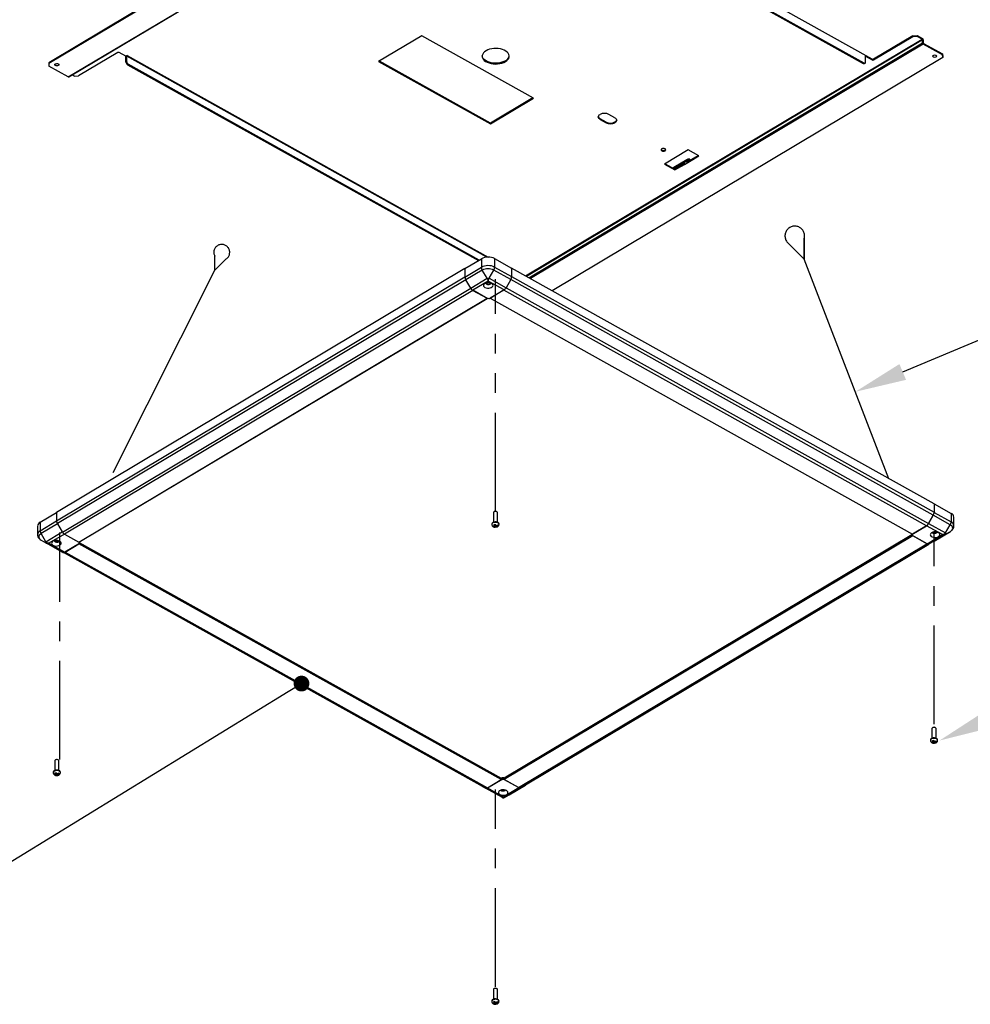
# Model space of a CAD drawing. Units: millimetres. Extents: x 34 to 211, y 199 to 301.
# Drawn here: x 88 to 149, y 199 to 262 of the extents above; entities that cross this region are included whole.
import ezdxf

# ---------------------------------------------------------------- set-up
doc = ezdxf.new("R2010")
doc.units = ezdxf.units.MM
for name, pattern in [('CENTER', [10.16, 6.35, -1.27, 1.27, -1.27]), ('CENTERX2', [20.32, 12.7, -2.54, 2.54, -2.54]), ('PHANTOM', [12.7, 6.35, -1.27, 1.27, -1.27, 1.27, -1.27])]:
    doc.linetypes.add(name, pattern=pattern)

# ---------------------------------------------------------------- blocks, each defined once
blk = doc.blocks.new('_Dot')
at = {"color": 0, "linetype": 'ByBlock', "lineweight": -2}
blk.add_line((-0.5, 0), (-1, 0), dxfattribs=at)
at = {"color": 0, "linetype": 'ByBlock', "const_width": 0.5}
blk.add_lwpolyline([(-0.25, 0, 1), (0.25, 0, 1)], format="xyb", close=True, dxfattribs=at)

msp = doc.modelspace()

# ---------------------------------------------------------------- linework, layer by layer
at = {"color": 0, "linetype": 'Continuous'}
for p, q in [((117.598, 275.979), (89.473, 259.182)), ((117.598, 275.924), (89.473, 259.128)), ((90.724, 258.269), (119.127, 275.232)), ((90.758, 258.266), (119.161, 275.229)), ((142.444, 259.415), (116.992, 273.618)), ((117.473, 272.752), (141.87, 259.137)), ((141.917, 259.165), (117.519, 272.78)), ((113.474, 260.914), (110.694, 259.254)), ((120.664, 256.902), (113.474, 260.914)), ((120.149, 245.465), (145.658, 260.699)), ((145.682, 260.658), (120.197, 245.438)), ((120.362, 245.346), (145.682, 260.467)), ((145.73, 260.386), (120.457, 245.293)), ((145.064, 260.924), (142.538, 259.416)), ((142.538, 259.362), (145.064, 260.87)), ((145.064, 260.924), (145.346, 260.927)), ((145.064, 260.87), (145.064, 260.924)), ((145.346, 260.872), (145.064, 260.87)), ((145.346, 260.927), (145.346, 260.872)), ((145.346, 260.927), (145.682, 260.74)), ((145.658, 260.699), (145.346, 260.872)), ((145.682, 260.467), (145.682, 260.658)), ((145.73, 260.658), (145.73, 260.468)), ((146.976, 259.691), (145.73, 260.386)), ((145.754, 260.427), (146.976, 259.745)), ((93.916, 259.838), (91.39, 258.33)), ((94.441, 259.598), (94.01, 259.839)), ((117.392, 259.734), (117.365, 259.653)), ((117.442, 259.812), (117.392, 259.734)), ((117.513, 259.884), (117.442, 259.812)), ((117.604, 259.948), (117.513, 259.884)), ((117.711, 260.002), (117.604, 259.948)), ((117.833, 260.046), (117.711, 260.002)), ((117.966, 260.077), (117.833, 260.046)), ((118.105, 260.095), (117.966, 260.077)), ((118.248, 260.1), (118.105, 260.095)), ((118.39, 260.091), (118.248, 260.1)), ((118.528, 260.069), (118.39, 260.091)), ((118.658, 260.034), (118.528, 260.069)), ((118.776, 259.987), (118.658, 260.034)), ((118.879, 259.93), (118.776, 259.987)), ((118.964, 259.863), (118.879, 259.93)), ((119.029, 259.79), (118.964, 259.863)), ((119.072, 259.711), (119.029, 259.79)), ((146.976, 259.691), (146.976, 259.745)), ((146.976, 259.745), (146.981, 259.582)), ((89.473, 259.182), (89.473, 259.128)), ((89.473, 259.128), (89.478, 258.965)), ((89.87, 259.08), (89.898, 259.105)), ((89.898, 259.105), (89.941, 259.122)), ((89.941, 259.122), (89.992, 259.128)), ((89.992, 259.128), (90.043, 259.123)), ((90.043, 259.123), (90.087, 259.107)), ((90.087, 259.107), (90.116, 259.082)), ((94.511, 259.64), (94.441, 259.598)), ((94.441, 259.217), (94.441, 259.598)), ((94.441, 259.217), (94.488, 259.245)), ((94.488, 259.245), (94.488, 259.599)), ((117.653, 246.672), (94.488, 259.599)), ((94.511, 259.64), (117.744, 246.675)), ((110.694, 259.254), (117.883, 255.242)), ((117.883, 255.296), (110.741, 259.282)), ((117.365, 259.653), (117.362, 259.571)), ((117.362, 259.625), (117.362, 259.627)), ((117.382, 259.543), (117.362, 259.625)), ((117.362, 259.571), (117.382, 259.489)), ((117.425, 259.465), (117.382, 259.543)), ((117.382, 259.489), (117.425, 259.41)), ((117.49, 259.391), (117.425, 259.465)), ((117.425, 259.41), (117.49, 259.337)), ((117.575, 259.325), (117.49, 259.391)), ((117.49, 259.337), (117.575, 259.27)), ((117.678, 259.267), (117.575, 259.325)), ((117.575, 259.27), (117.678, 259.213)), ((117.796, 259.22), (117.678, 259.267)), ((117.678, 259.213), (117.796, 259.166)), ((117.926, 259.185), (117.796, 259.22)), ((117.796, 259.166), (117.926, 259.131)), ((118.063, 259.163), (117.926, 259.185)), ((117.926, 259.131), (118.063, 259.109)), ((118.206, 259.154), (118.063, 259.163)), ((118.063, 259.109), (118.206, 259.1)), ((118.349, 259.159), (118.206, 259.154)), ((118.206, 259.1), (118.349, 259.105)), ((118.488, 259.177), (118.349, 259.159)), ((118.349, 259.105), (118.488, 259.123)), ((118.621, 259.209), (118.488, 259.177)), ((118.488, 259.123), (118.621, 259.154)), ((118.742, 259.252), (118.621, 259.209)), ((118.621, 259.154), (118.742, 259.198)), ((118.85, 259.307), (118.742, 259.252)), ((118.742, 259.198), (118.85, 259.252)), ((118.85, 259.252), (118.941, 259.316)), ((118.941, 259.316), (119.012, 259.388)), ((119.012, 259.388), (119.062, 259.465)), ((119.062, 259.465), (119.089, 259.546)), ((119.092, 259.629), (119.072, 259.711)), ((119.089, 259.546), (119.092, 259.629)), ((146.981, 259.528), (121.847, 244.517)), ((141.87, 259.137), (141.917, 259.165)), ((141.939, 259.132), (141.985, 259.159)), ((142.013, 259.601), (142.444, 259.361)), ((142.013, 259.22), (142.013, 259.601)), ((142.444, 259.361), (142.444, 259.415)), ((142.538, 259.416), (142.538, 259.362)), ((146.327, 259.603), (146.336, 259.632)), ((146.338, 259.573), (146.327, 259.603)), ((146.336, 259.632), (146.364, 259.658)), ((146.367, 259.549), (146.338, 259.573)), ((146.364, 259.658), (146.407, 259.675)), ((146.411, 259.532), (146.367, 259.549)), ((146.407, 259.675), (146.458, 259.681)), ((146.462, 259.527), (146.411, 259.532)), ((146.458, 259.681), (146.509, 259.676)), ((146.513, 259.533), (146.462, 259.527)), ((146.509, 259.676), (146.553, 259.659)), ((146.556, 259.551), (146.513, 259.533)), ((146.553, 259.659), (146.582, 259.635)), ((146.584, 259.576), (146.556, 259.551)), ((146.582, 259.635), (146.593, 259.605)), ((146.593, 259.605), (146.584, 259.576)), ((146.981, 259.528), (146.976, 259.691)), ((146.981, 259.582), (146.981, 259.528)), ((90.724, 258.269), (89.478, 258.965)), ((89.861, 259.05), (89.87, 259.08)), ((89.872, 259.021), (89.861, 259.05)), ((89.901, 258.996), (89.872, 259.021)), ((89.945, 258.98), (89.901, 258.996)), ((89.996, 258.974), (89.945, 258.98)), ((90.047, 258.981), (89.996, 258.974)), ((90.09, 258.998), (90.047, 258.981)), ((90.118, 259.023), (90.09, 258.998)), ((90.116, 259.082), (90.127, 259.053)), ((90.127, 259.053), (90.118, 259.023)), ((94.583, 259.083), (94.537, 259.055)), ((94.537, 259.055), (117.115, 246.456)), ((117.162, 246.483), (94.583, 259.083)), ((91.107, 258.327), (90.98, 258.399)), ((91.107, 258.327), (91.39, 258.33)), ((120.616, 256.928), (117.883, 255.296)), ((117.883, 255.242), (120.664, 256.902)), ((117.883, 255.242), (117.883, 255.296)), ((124.825, 255.691), (124.832, 255.736)), ((124.834, 255.646), (124.825, 255.691)), ((124.832, 255.736), (124.853, 255.779)), ((124.858, 255.603), (124.834, 255.646)), ((124.853, 255.779), (124.889, 255.82)), ((124.896, 255.563), (124.858, 255.603)), ((124.889, 255.82), (124.938, 255.855)), ((124.947, 255.529), (124.896, 255.563)), ((124.947, 255.583), (124.947, 255.529)), ((125.331, 255.369), (124.947, 255.583)), ((124.947, 255.529), (125.331, 255.315)), ((125.331, 255.315), (125.331, 255.369)), ((125.887, 255.647), (125.503, 255.861)), ((125.887, 255.647), (125.937, 255.612)), ((125.896, 255.32), (125.896, 255.375)), ((125.945, 255.356), (125.896, 255.32)), ((125.937, 255.612), (125.975, 255.573)), ((125.981, 255.396), (125.945, 255.356)), ((125.975, 255.573), (126, 255.53)), ((126.002, 255.439), (125.981, 255.396)), ((126, 255.53), (126.009, 255.485)), ((126.009, 255.485), (126.002, 255.439)), ((128.872, 253.613), (128.862, 253.58)), ((128.862, 253.58), (128.874, 253.547)), ((128.904, 253.642), (128.872, 253.613)), ((128.874, 253.547), (128.908, 253.519)), ((128.952, 253.661), (128.904, 253.642)), ((128.908, 253.519), (128.957, 253.501)), ((129.009, 253.668), (128.952, 253.661)), ((128.957, 253.501), (129.014, 253.495)), ((129.067, 253.662), (129.009, 253.668)), ((129.014, 253.495), (129.072, 253.502)), ((129.116, 253.644), (129.067, 253.662)), ((129.072, 253.502), (129.12, 253.521)), ((130.615, 253.57), (129.086, 252.657)), ((129.149, 253.616), (129.116, 253.644)), ((129.151, 253.604), (129.12, 253.576)), ((129.12, 253.521), (129.151, 253.55)), ((129.162, 253.583), (129.149, 253.616)), ((129.154, 253.609), (129.151, 253.604)), ((129.151, 253.55), (129.162, 253.583)), ((131.286, 253.196), (130.615, 253.57)), ((129.685, 252.457), (130.519, 252.955)), ((129.712, 252.397), (130.546, 252.895)), ((130.36, 252.642), (130.684, 252.836)), ((130.703, 252.932), (130.448, 252.78)), ((130.684, 252.836), (130.448, 252.78)), ((130.519, 252.955), (130.604, 252.992)), ((130.546, 252.895), (130.519, 252.955)), ((130.632, 252.932), (130.546, 252.895)), ((130.604, 252.992), (130.683, 253.01)), ((130.604, 252.992), (130.632, 252.932)), ((130.71, 252.95), (130.632, 252.932)), ((130.633, 252.89), (130.669, 252.899)), ((130.669, 252.899), (130.684, 252.89)), ((130.71, 252.95), (130.683, 253.01)), ((130.684, 252.89), (131.239, 253.222)), ((130.684, 252.836), (131.286, 253.196)), ((130.684, 252.89), (130.684, 252.836)), ((130.703, 252.932), (130.71, 252.95)), ((129.086, 252.657), (129.757, 252.282)), ((129.133, 252.685), (129.757, 252.337)), ((129.678, 252.438), (129.685, 252.457)), ((129.705, 252.378), (129.678, 252.438)), ((129.685, 252.457), (129.712, 252.397)), ((129.784, 252.397), (129.705, 252.378)), ((129.712, 252.397), (129.705, 252.378)), ((129.757, 252.282), (130.36, 252.642)), ((129.757, 252.337), (130.208, 252.606)), ((129.757, 252.337), (129.757, 252.282)), ((129.784, 252.397), (129.869, 252.434)), ((129.869, 252.434), (130.124, 252.586)), ((130.36, 252.642), (130.124, 252.586)), ((130.141, 252.628), (130.152, 252.64)), ((130.146, 252.623), (130.141, 252.628)), ((130.166, 252.625), (130.146, 252.623)), ((130.152, 252.64), (130.178, 252.657)), ((130.198, 252.635), (130.166, 252.625)), ((130.178, 252.657), (130.214, 252.677)), ((130.238, 252.651), (130.198, 252.635)), ((130.214, 252.677), (130.256, 252.696)), ((130.279, 252.67), (130.238, 252.651)), ((130.256, 252.696), (130.295, 252.712)), ((130.316, 252.69), (130.279, 252.67)), ((130.295, 252.712), (130.328, 252.722)), ((130.341, 252.707), (130.316, 252.69)), ((130.328, 252.722), (130.348, 252.725)), ((130.353, 252.72), (130.341, 252.707)), ((130.348, 252.725), (130.353, 252.72)), ((138.076, 246.542), (138.076, 247.886)), ((138.076, 246.542), (137.029, 247.581)), ((116.249, 245.939), (117.306, 246.569)), ((117.306, 246.569), (117.306, 246.023)), ((118.154, 246.578), (118.154, 246.031)), ((118.154, 246.578), (119.247, 245.968)), ((143.523, 232.41), (138.076, 246.542)), ((116.249, 245.939), (89.978, 230.249)), ((93.613, 232.826), (100.15, 245.839)), ((116.249, 245.392), (117.306, 246.023)), ((116.249, 245.939), (116.249, 245.403)), ((116.249, 245.939), (116.249, 245.392)), ((117.362, 245.837), (116.306, 245.207)), ((117.672, 245.313), (117.362, 245.837)), ((117.801, 245.315), (118.1, 245.845)), ((119.193, 245.235), (118.1, 245.845)), ((118.154, 246.031), (119.247, 245.421)), ((119.247, 245.968), (119.247, 245.432)), ((146.425, 230.802), (119.247, 245.968)), ((119.247, 245.968), (119.247, 245.421)), ((89.978, 229.713), (116.249, 245.403)), ((116.301, 245.215), (90.034, 229.528)), ((116.615, 244.682), (116.306, 245.207)), ((116.615, 244.682), (117.672, 245.313)), ((117.801, 245.315), (118.894, 244.705)), ((119.193, 245.235), (118.894, 244.705)), ((146.371, 230.079), (119.197, 245.243)), ((119.247, 245.432), (146.425, 230.266)), ((90.353, 228.987), (116.62, 244.674)), ((116.76, 244.538), (90.489, 228.848)), ((117.74, 245.133), (116.751, 244.543)), ((117.726, 243.999), (116.751, 244.543)), ((116.76, 244.538), (117.678, 244.026)), ((117.458, 244.918), (117.441, 244.869)), ((117.441, 244.869), (117.449, 244.818)), ((117.449, 244.818), (117.481, 244.771)), ((117.499, 244.963), (117.458, 244.918)), ((117.481, 244.771), (117.534, 244.732)), ((117.56, 244.999), (117.499, 244.963)), ((117.534, 244.732), (117.605, 244.702)), ((117.636, 245.024), (117.56, 244.999)), ((117.605, 244.702), (117.688, 244.685)), ((117.721, 245.036), (117.636, 245.024)), ((117.667, 244.996), (117.673, 245.016)), ((117.675, 244.975), (117.667, 244.996)), ((117.673, 245.016), (117.692, 245.033)), ((117.695, 244.958), (117.675, 244.975)), ((117.688, 244.685), (117.775, 244.683)), ((117.726, 244.947), (117.695, 244.958)), ((117.808, 245.033), (117.721, 245.036)), ((117.762, 244.943), (117.726, 244.947)), ((118.763, 244.563), (117.74, 245.133)), ((117.797, 244.947), (117.762, 244.943)), ((117.775, 244.683), (117.86, 244.694)), ((117.827, 244.959), (117.797, 244.947)), ((117.89, 245.016), (117.808, 245.033)), ((118.763, 244.563), (117.82, 244)), ((117.847, 244.977), (117.827, 244.959)), ((117.835, 245.029), (117.846, 245.018)), ((117.846, 245.018), (117.853, 244.998)), ((117.853, 244.998), (117.847, 244.977)), ((117.86, 244.694), (117.936, 244.719)), ((118.753, 244.557), (117.866, 244.027)), ((117.961, 244.986), (117.89, 245.016)), ((117.936, 244.719), (117.997, 244.755)), ((118.015, 244.947), (117.961, 244.986)), ((117.997, 244.755), (118.037, 244.8)), ((118.046, 244.9), (118.015, 244.947)), ((118.037, 244.8), (118.054, 244.849)), ((118.054, 244.849), (118.046, 244.9)), ((145.931, 229.391), (118.753, 244.557)), ((118.889, 244.697), (146.062, 229.533)), ((91.406, 228.336), (117.678, 244.026)), ((91.413, 228.335), (117.682, 244.023)), ((117.863, 244.025), (145.038, 228.86)), ((117.866, 244.027), (145.044, 228.861)), ((146.425, 230.802), (146.425, 230.266)), ((146.425, 230.802), (146.425, 230.255)), ((146.425, 230.802), (147.518, 230.192)), ((88.921, 229.618), (89.978, 230.249)), ((89.978, 230.249), (89.978, 229.713)), ((89.978, 230.249), (89.978, 229.702)), ((118.086, 230.273), (118.074, 230.243)), ((118.074, 230.243), (118.074, 230.241)), ((118.074, 230.241), (118.074, 229.616)), ((118.116, 230.297), (118.086, 230.273)), ((118.137, 230.309), (118.113, 230.295)), ((118.161, 230.313), (118.116, 230.297)), ((118.212, 230.318), (118.161, 230.313)), ((118.263, 230.311), (118.212, 230.318)), ((118.305, 230.293), (118.263, 230.311)), ((118.302, 230.295), (118.278, 230.309)), ((118.332, 230.268), (118.305, 230.293)), ((118.341, 230.241), (118.332, 230.268)), ((118.341, 229.616), (118.341, 230.241)), ((146.371, 230.079), (146.062, 229.533)), ((146.072, 229.538), (146.371, 230.069)), ((147.464, 229.459), (146.371, 230.069)), ((146.425, 230.255), (147.518, 229.645)), ((147.518, 230.192), (147.518, 229.645)), ((88.753, 229.377), (88.753, 228.831)), ((88.921, 229.071), (89.978, 229.702)), ((88.921, 229.618), (88.921, 229.071)), ((90.034, 229.517), (88.978, 228.886)), ((90.353, 228.987), (90.034, 229.528)), ((90.034, 229.517), (90.344, 228.993)), ((117.976, 229.524), (117.975, 229.498)), ((117.975, 229.498), (117.977, 229.47)), ((117.999, 229.567), (117.976, 229.524)), ((117.979, 229.497), (117.977, 229.47)), ((118.002, 229.539), (117.979, 229.497)), ((118.045, 229.602), (117.999, 229.567)), ((118.047, 229.574), (118.002, 229.539)), ((118.108, 229.628), (118.045, 229.602)), ((118.109, 229.599), (118.047, 229.574)), ((118.06, 229.337), (118.06, 229.337)), ((118.065, 229.372), (118.065, 229.335)), ((118.182, 229.64), (118.108, 229.628)), ((118.182, 229.611), (118.109, 229.599)), ((118.156, 229.378), (118.131, 229.373)), ((118.156, 229.378), (118.147, 229.392)), ((118.156, 229.487), (118.156, 229.378)), ((118.156, 229.437), (118.184, 229.444)), ((118.184, 229.335), (118.159, 229.329)), ((118.258, 229.637), (118.182, 229.64)), ((118.258, 229.609), (118.182, 229.611)), ((118.184, 229.444), (118.228, 229.375)), ((118.184, 229.444), (118.184, 229.335)), ((118.184, 229.335), (118.193, 229.32)), ((118.231, 229.394), (118.221, 229.409)), ((118.228, 229.375), (118.259, 229.382)), ((118.228, 229.375), (118.228, 229.292)), ((118.231, 229.394), (118.256, 229.4)), ((118.329, 229.621), (118.258, 229.637)), ((118.328, 229.592), (118.258, 229.609)), ((118.259, 229.401), (118.259, 229.351)), ((118.259, 229.351), (118.284, 229.356)), ((118.259, 229.351), (118.268, 229.337)), ((118.385, 229.563), (118.328, 229.592)), ((118.387, 229.592), (118.329, 229.621)), ((118.423, 229.525), (118.385, 229.563)), ((118.426, 229.553), (118.387, 229.592)), ((118.438, 229.482), (118.423, 229.525)), ((118.441, 229.51), (118.426, 229.553)), ((118.437, 229.47), (118.44, 229.498)), ((118.437, 229.471), (118.438, 229.482)), ((118.44, 229.498), (118.441, 229.51)), ((144.998, 228.833), (145.941, 229.396)), ((145.931, 229.391), (145.044, 228.861)), ((146.964, 228.825), (145.941, 229.396)), ((146.072, 229.538), (147.165, 228.929)), ((147.165, 228.929), (147.464, 229.459)), ((147.53, 229.414), (147.464, 229.459)), ((147.58, 229.362), (147.53, 229.414)), ((147.611, 229.306), (147.58, 229.362)), ((147.701, 229.396), (147.701, 229.943)), ((88.839, 228.73), (88.831, 228.672)), ((88.867, 228.787), (88.839, 228.73)), ((88.914, 228.84), (88.867, 228.787)), ((88.978, 228.886), (88.914, 228.84)), ((89.287, 228.362), (88.978, 228.886)), ((89.287, 228.362), (90.344, 228.993)), ((90.479, 228.853), (89.49, 228.263)), ((90.479, 228.853), (91.454, 228.309)), ((90.489, 228.848), (91.406, 228.336)), ((145, 228.805), (118.766, 213.139)), ((118.766, 213.079), (145.029, 228.763)), ((145, 228.81), (118.769, 213.145)), ((145.048, 228.752), (118.776, 213.063)), ((144.998, 228.883), (144.998, 228.833)), ((145.007, 228.828), (144.998, 228.833)), ((145, 228.832), (145, 228.779)), ((145, 228.779), (145.008, 228.785)), ((145.975, 228.235), (145, 228.779)), ((145.013, 228.821), (145.007, 228.828)), ((145.008, 228.785), (145.014, 228.792)), ((145.017, 228.814), (145.013, 228.821)), ((145.014, 228.792), (145.017, 228.799)), ((145.018, 228.806), (145.017, 228.814)), ((145.017, 228.799), (145.018, 228.806)), ((145.965, 228.24), (145.048, 228.752)), ((145.975, 228.235), (146.964, 228.825)), ((147.167, 228.854), (146.11, 228.223)), ((146.187, 228.856), (146.182, 228.805)), ((146.182, 228.805), (146.203, 228.756)), ((146.216, 228.903), (146.187, 228.856)), ((146.203, 228.756), (146.246, 228.712)), ((146.268, 228.944), (146.216, 228.903)), ((146.246, 228.712), (146.308, 228.677)), ((146.337, 228.975), (146.268, 228.944)), ((146.418, 228.993), (146.337, 228.975)), ((146.356, 228.981), (146.362, 228.966)), ((146.362, 228.966), (146.383, 228.949)), ((146.383, 228.949), (146.414, 228.938)), ((146.414, 228.938), (146.45, 228.934)), ((146.505, 228.998), (146.418, 228.993)), ((146.42, 228.402), (147.476, 229.033)), ((146.45, 228.934), (146.485, 228.938)), ((146.485, 228.938), (146.515, 228.95)), ((146.591, 228.988), (146.505, 228.998)), ((146.515, 228.95), (146.535, 228.968)), ((146.535, 228.968), (146.541, 228.989)), ((146.541, 228.989), (146.54, 228.995)), ((146.668, 228.964), (146.591, 228.988)), ((146.64, 228.667), (146.709, 228.698)), ((146.731, 228.929), (146.668, 228.964)), ((146.709, 228.698), (146.76, 228.739)), ((146.774, 228.886), (146.731, 228.929)), ((146.76, 228.739), (146.789, 228.786)), ((146.794, 228.836), (146.774, 228.886)), ((146.789, 228.786), (146.794, 228.836)), ((147.167, 228.854), (147.476, 229.033)), ((147.476, 229.033), (147.54, 229.079)), ((147.54, 229.079), (147.586, 229.131)), ((147.586, 229.131), (147.615, 229.188)), ((147.623, 229.247), (147.611, 229.306)), ((147.615, 229.188), (147.623, 229.247)), ((88.831, 228.672), (88.843, 228.613)), ((88.843, 228.613), (88.874, 228.557)), ((88.874, 228.557), (88.924, 228.505)), ((88.924, 228.505), (88.99, 228.46)), ((88.984, 228.464), (89.289, 228.288)), ((89.289, 228.287), (89.307, 228.281)), ((90.382, 227.677), (89.289, 228.287)), ((89.49, 228.263), (90.513, 227.692)), ((89.665, 228.302), (89.66, 228.252)), ((89.66, 228.252), (89.68, 228.203)), ((89.694, 228.35), (89.665, 228.302)), ((89.68, 228.203), (89.723, 228.159)), ((89.745, 228.391), (89.694, 228.35)), ((89.723, 228.159), (89.786, 228.124)), ((89.814, 228.422), (89.745, 228.391)), ((89.786, 228.124), (89.863, 228.1)), ((89.895, 228.44), (89.814, 228.422)), ((89.863, 228.1), (89.949, 228.09)), ((89.982, 228.444), (89.895, 228.44)), ((89.919, 228.441), (89.913, 228.421)), ((89.913, 228.421), (89.92, 228.4)), ((89.92, 228.443), (89.919, 228.441)), ((89.92, 228.4), (89.941, 228.383)), ((89.941, 228.383), (89.972, 228.372)), ((89.949, 228.09), (90.036, 228.095)), ((89.972, 228.372), (90.007, 228.368)), ((90.068, 228.435), (89.982, 228.444)), ((90.007, 228.368), (90.043, 228.372)), ((90.036, 228.095), (90.117, 228.113)), ((90.043, 228.372), (90.073, 228.384)), ((90.145, 228.411), (90.068, 228.435)), ((90.073, 228.384), (90.093, 228.402)), ((90.093, 228.402), (90.099, 228.423)), ((90.099, 228.423), (90.099, 228.427)), ((90.117, 228.113), (90.186, 228.144)), ((90.208, 228.376), (90.145, 228.411)), ((90.186, 228.144), (90.237, 228.185)), ((90.251, 228.332), (90.208, 228.376)), ((90.237, 228.185), (90.267, 228.233)), ((90.271, 228.283), (90.251, 228.332)), ((90.267, 228.233), (90.271, 228.283)), ((91.456, 228.255), (90.513, 227.692)), ((90.522, 227.697), (91.409, 228.227)), ((118.587, 213.061), (91.409, 228.227)), ((91.428, 228.238), (118.597, 213.077)), ((91.437, 228.289), (91.435, 228.282)), ((91.435, 228.282), (91.437, 228.274)), ((91.44, 228.297), (91.437, 228.289)), ((91.437, 228.274), (91.441, 228.267)), ((91.446, 228.303), (91.44, 228.297)), ((91.441, 228.267), (91.447, 228.261)), ((91.454, 228.309), (91.446, 228.303)), ((91.447, 228.261), (91.456, 228.255)), ((91.454, 228.36), (91.454, 228.309)), ((91.456, 228.361), (91.456, 228.255)), ((118.594, 213.143), (91.456, 228.287)), ((118.597, 213.137), (91.456, 228.283)), ((119.694, 212.551), (145.965, 228.24)), ((146.071, 228.211), (119.829, 212.539)), ((120.148, 212.723), (146.086, 228.213)), ((146.42, 228.402), (146.11, 228.223)), ((146.308, 228.677), (146.386, 228.654)), ((146.386, 228.654), (146.472, 228.644)), ((146.472, 228.644), (146.559, 228.648)), ((146.559, 228.648), (146.64, 228.667)), ((117.569, 212.517), (90.423, 227.666)), ((90.522, 227.697), (117.7, 212.531)), ((146.297, 216.375), (146.288, 216.346)), ((146.288, 216.346), (146.288, 215.722)), ((146.326, 216.4), (146.297, 216.375)), ((146.369, 216.417), (146.326, 216.4)), ((146.35, 216.414), (146.327, 216.401)), ((146.42, 216.423), (146.369, 216.417)), ((146.471, 216.418), (146.42, 216.423)), ((146.514, 216.401), (146.471, 216.418)), ((146.515, 216.401), (146.492, 216.414)), ((146.544, 216.376), (146.514, 216.401)), ((146.554, 216.347), (146.544, 216.376)), ((146.554, 216.346), (146.554, 216.347)), ((146.554, 215.722), (146.554, 216.346)), ((146.201, 215.657), (146.188, 215.613)), ((146.188, 215.613), (146.188, 215.603)), ((146.188, 215.603), (146.191, 215.576)), ((146.204, 215.629), (146.191, 215.586)), ((146.191, 215.586), (146.191, 215.576)), ((146.239, 215.695), (146.201, 215.657)), ((146.241, 215.667), (146.204, 215.629)), ((146.296, 215.725), (146.239, 215.695)), ((146.297, 215.696), (146.241, 215.667)), ((146.279, 215.439), (146.279, 215.439)), ((146.283, 215.473), (146.283, 215.437)), ((146.366, 215.742), (146.296, 215.725)), ((146.367, 215.713), (146.297, 215.696)), ((146.369, 215.482), (146.344, 215.476)), ((146.369, 215.482), (146.358, 215.496)), ((146.443, 215.745), (146.366, 215.742)), ((146.443, 215.716), (146.367, 215.713)), ((146.369, 215.591), (146.369, 215.482)), ((146.369, 215.541), (146.4, 215.548)), ((146.4, 215.439), (146.375, 215.433)), ((146.4, 215.548), (146.449, 215.481)), ((146.4, 215.548), (146.4, 215.439)), ((146.4, 215.439), (146.41, 215.425)), ((146.442, 215.5), (146.432, 215.514)), ((146.442, 215.5), (146.467, 215.506)), ((146.517, 215.734), (146.443, 215.745)), ((146.516, 215.705), (146.443, 215.716)), ((146.449, 215.481), (146.473, 215.487)), ((146.449, 215.481), (146.449, 215.398)), ((146.473, 215.508), (146.473, 215.458)), ((146.473, 215.458), (146.498, 215.463)), ((146.473, 215.458), (146.484, 215.443)), ((146.579, 215.681), (146.516, 215.705)), ((146.581, 215.709), (146.517, 215.734)), ((146.625, 215.646), (146.579, 215.681)), ((146.628, 215.674), (146.581, 215.709)), ((146.649, 215.604), (146.625, 215.646)), ((146.652, 215.632), (146.628, 215.674)), ((146.651, 215.576), (146.649, 215.604)), ((146.651, 215.576), (146.654, 215.603)), ((146.654, 215.603), (146.652, 215.632)), ((89.863, 214.288), (89.861, 214.272)), ((89.861, 214.272), (89.861, 213.647)), ((89.884, 214.315), (89.863, 214.288)), ((89.921, 214.336), (89.884, 214.315)), ((89.923, 214.34), (89.9, 214.326)), ((89.969, 214.347), (89.921, 214.336)), ((90.021, 214.347), (89.969, 214.347)), ((90.069, 214.335), (90.021, 214.347)), ((90.088, 214.326), (90.065, 214.34)), ((90.105, 214.314), (90.069, 214.335)), ((90.125, 214.286), (90.105, 214.314)), ((90.127, 214.272), (90.125, 214.286)), ((90.127, 213.647), (90.127, 214.272)), ((89.764, 213.559), (89.761, 213.529)), ((89.761, 213.529), (89.764, 213.501)), ((89.789, 213.601), (89.764, 213.559)), ((89.767, 213.532), (89.764, 213.501)), ((89.791, 213.573), (89.767, 213.532)), ((89.836, 213.636), (89.789, 213.601)), ((89.838, 213.608), (89.791, 213.573)), ((89.9, 213.66), (89.836, 213.636)), ((89.901, 213.631), (89.838, 213.608)), ((89.975, 213.671), (89.9, 213.66)), ((89.975, 213.642), (89.901, 213.631)), ((89.938, 213.511), (89.938, 213.402)), ((90.051, 213.667), (89.975, 213.671)), ((90.05, 213.639), (89.975, 213.642)), ((90.12, 213.621), (90.05, 213.639)), ((90.122, 213.65), (90.051, 213.667)), ((90.176, 213.591), (90.12, 213.621)), ((90.178, 213.62), (90.122, 213.65)), ((90.212, 213.553), (90.176, 213.591)), ((90.215, 213.581), (90.178, 213.62)), ((90.224, 213.51), (90.212, 213.553)), ((90.227, 213.537), (90.215, 213.581)), ((90.224, 213.501), (90.227, 213.529)), ((90.224, 213.501), (90.224, 213.51)), ((90.227, 213.529), (90.227, 213.537)), ((89.876, 213.384), (89.876, 213.35)), ((89.938, 213.402), (89.916, 213.394)), ((89.938, 213.402), (89.924, 213.415)), ((89.938, 213.456), (89.967, 213.466)), ((89.982, 213.363), (89.96, 213.355)), ((89.982, 213.449), (89.982, 213.363)), ((89.982, 213.363), (89.997, 213.351)), ((90.005, 213.427), (89.991, 213.44)), ((90.005, 213.427), (90.028, 213.436)), ((90.025, 213.435), (90.049, 213.413)), ((90.049, 213.446), (90.049, 213.389)), ((90.049, 213.389), (90.071, 213.397)), ((90.049, 213.389), (90.064, 213.376)), ((90.051, 213.387), (90.051, 213.328)), ((90.09, 213.34), (90.122, 213.356)), ((117.691, 212.526), (118.634, 213.089)), ((117.7, 212.531), (118.587, 213.061)), ((118.568, 213.158), (118.634, 213.197)), ((118.597, 213.077), (118.597, 213.137)), ((118.634, 213.197), (118.634, 213.089)), ((118.728, 213.198), (118.728, 213.089)), ((118.728, 213.198), (118.796, 213.161)), ((118.728, 213.089), (119.703, 212.545)), ((118.766, 213.079), (118.766, 213.139)), ((119.694, 212.551), (118.776, 213.063)), ((117.241, 212.7), (117.249, 212.693)), ((117.249, 212.693), (117.261, 212.684)), ((117.261, 212.684), (117.56, 212.511)), ((118.653, 211.901), (117.56, 212.511)), ((117.691, 212.526), (118.714, 211.955)), ((118.417, 212.288), (118.4, 212.239)), ((118.4, 212.239), (118.407, 212.189)), ((118.457, 212.333), (118.417, 212.288)), ((118.518, 212.369), (118.457, 212.333)), ((118.594, 212.394), (118.518, 212.369)), ((118.679, 212.406), (118.594, 212.394)), ((118.608, 212.391), (118.605, 212.396)), ((118.629, 212.374), (118.608, 212.391)), ((118.659, 212.363), (118.629, 212.374)), ((118.695, 212.359), (118.659, 212.363)), ((118.766, 212.403), (118.679, 212.406)), ((118.731, 212.363), (118.695, 212.359)), ((118.714, 211.955), (119.703, 212.545)), ((118.761, 212.375), (118.731, 212.363)), ((118.781, 212.393), (118.761, 212.375)), ((118.849, 212.386), (118.766, 212.403)), ((118.785, 212.401), (118.781, 212.393)), ((119.839, 212.533), (118.782, 211.903)), ((118.92, 212.357), (118.849, 212.386)), ((118.973, 212.317), (118.92, 212.357)), ((119.005, 212.27), (118.973, 212.317)), ((118.996, 212.17), (119.013, 212.22)), ((119.013, 212.22), (119.005, 212.27)), ((119.092, 212.081), (120.148, 212.712)), ((120.148, 212.723), (119.829, 212.539)), ((119.839, 212.533), (120.148, 212.712)), ((118.407, 212.189), (118.439, 212.142)), ((118.439, 212.142), (118.493, 212.102)), ((118.493, 212.102), (118.564, 212.072)), ((118.564, 212.072), (118.646, 212.055)), ((118.646, 212.055), (118.733, 212.053)), ((118.668, 211.897), (118.653, 211.901)), ((118.733, 212.053), (118.818, 212.064)), ((118.782, 211.903), (118.751, 211.888)), ((118.781, 211.902), (119.086, 212.078)), ((118.782, 211.903), (119.092, 212.081)), ((118.818, 212.064), (118.894, 212.089)), ((118.894, 212.089), (118.955, 212.125)), ((118.955, 212.125), (118.996, 212.17)), ((118.074, 199.555), (118.074, 198.931)), ((118.137, 199.623), (118.113, 199.61)), ((118.18, 199.631), (118.132, 199.619)), ((118.232, 199.631), (118.18, 199.631)), ((118.281, 199.62), (118.232, 199.631)), ((118.302, 199.61), (118.278, 199.623)), ((118.318, 199.599), (118.281, 199.62)), ((118.338, 199.571), (118.318, 199.599)), ((118.341, 199.555), (118.338, 199.571)), ((118.341, 198.931), (118.341, 199.555)), ((118.076, 198.932), (118.021, 198.901)), ((118.146, 198.951), (118.076, 198.932)), ((118.147, 198.922), (118.078, 198.903)), ((118.222, 198.955), (118.146, 198.951)), ((118.222, 198.926), (118.147, 198.922)), ((118.297, 198.945), (118.222, 198.955)), ((118.296, 198.916), (118.222, 198.926)), ((118.36, 198.893), (118.296, 198.916)), ((118.362, 198.921), (118.297, 198.945)), ((118.411, 198.887), (118.362, 198.921)), ((117.985, 198.862), (117.974, 198.818)), ((117.974, 198.818), (117.975, 198.812)), ((117.975, 198.812), (117.977, 198.785)), ((117.988, 198.834), (117.977, 198.791)), ((117.977, 198.791), (117.977, 198.785)), ((118.021, 198.901), (117.985, 198.862)), ((118.023, 198.873), (117.988, 198.834)), ((118.078, 198.903), (118.023, 198.873)), ((118.092, 198.667), (118.092, 198.632)), ((118.152, 198.685), (118.13, 198.677)), ((118.152, 198.685), (118.137, 198.698)), ((118.152, 198.794), (118.152, 198.685)), ((118.152, 198.738), (118.179, 198.749)), ((118.197, 198.647), (118.175, 198.638)), ((118.197, 198.73), (118.197, 198.647)), ((118.197, 198.647), (118.212, 198.634)), ((118.218, 198.711), (118.203, 198.724)), ((118.218, 198.711), (118.24, 198.72)), ((118.24, 198.72), (118.263, 198.7)), ((118.263, 198.731), (118.263, 198.673)), ((118.263, 198.673), (118.285, 198.682)), ((118.263, 198.673), (118.278, 198.66)), ((118.268, 198.669), (118.268, 198.613)), ((118.408, 198.859), (118.36, 198.893)), ((118.434, 198.818), (118.408, 198.859)), ((118.437, 198.845), (118.411, 198.887)), ((118.437, 198.785), (118.434, 198.818)), ((118.44, 198.812), (118.437, 198.845)), ((118.437, 198.785), (118.44, 198.812))]:
    msp.add_line(p, q, dxfattribs=at)
at = {"color": 0, "linetype": 'CENTER'}
for p, q in [((138.076, 247.886), (138.076, 246.542)), ((100.15, 245.839), (100.15, 246.747)), ((100.15, 245.839), (100.84, 246.529)), ((90.191, 214.349), (90.179, 228.964)), ((118.207, 199.733), (118.207, 212.417))]:
    msp.add_line(p, q, dxfattribs=at)
at = {"color": 0, "linetype": 'PHANTOM'}
msp.add_line((118.207, 230.318), (118.207, 245.252), dxfattribs=at)
at = {"color": 0, "linetype": 'CENTERX2', "ltscale": 0.5}
msp.add_line((146.421, 216.624), (146.421, 228.964), dxfattribs=at)
at = {"color": 0, "linetype": 'Continuous'}
for points in [[(144.408, 239.29), (159.131, 245.461)], [(104.867, 218.708), (81.042, 204.088)]]:
    msp.add_lwpolyline(points, dxfattribs=at)
for centre, radius, start, end in [((145.631, 260.656), 0.0505, 2.73165, 58.38629), ((145.629, 260.654), 0.101, 2.73336, 58.38461), ((145.783, 260.472), 0.101, 182.72881, 238.38916), ((145.78, 260.47), 0.0505, 182.72702, 238.38504), ((93.964, 259.748), 0.102, 63.16419, 117.95721), ((94.643, 259.227), 0.202, 182.73027, 238.3877), ((94.539, 259.597), 0.052, 123.61024, 177.51952), ((94.689, 259.255), 0.202, 182.72958, 238.38791), ((118.657, 259.705), 0.443, 295.91933, 349.91359), ((141.909, 259.192), 0.0675, 234.758, 295.87274), ((141.954, 259.212), 0.0595, 231.62001, 8.40283), ((142.49, 259.507), 0.102, 243.16659, 297.95631), ((142.49, 259.452), 0.102, 243.16659, 297.95631), ((90.743, 258.297), 0.0337, 234.70645, 295.92969), ((125.226, 255.312), 0.615, 63.16514, 117.95664), ((125.037, 255.78), 0.217, 195.67915, 245.63123), ((125.608, 255.918), 0.615, 243.16509, 297.95669), ((125.608, 255.863), 0.615, 243.16509, 297.95669), ((125.804, 255.562), 0.209, 296.18457, 344.94169), ((129.013, 253.736), 0.192, 221.40995, 303.58098), ((117.738, 245.755), 0.922, 63.16506, 117.95673), ((117.738, 245.208), 0.922, 63.16506, 117.95673), ((117.683, 246.036), 0.377, 181.9854, 211.73242), ((117.738, 245.129), 0.802, 63.16524, 117.95657), ((117.762, 246.044), 0.393, 329.45075, 358.07286), ((116.626, 245.405), 0.377, 181.98623, 211.73224), ((118.855, 245.434), 0.393, 329.45058, 358.07369), ((116.948, 244.87), 0.382, 209.45318, 238.93995), ((118.552, 244.888), 0.387, 302.86245, 331.7454), ((117.774, 243.908), 0.102, 63.16331, 117.95761), ((118.207, 230.176), 0.15, 61.89559, 118.10441), ((146.033, 230.279), 0.393, 329.45121, 358.07241), ((146.033, 230.268), 0.393, 329.4512, 358.07241), ((147.41, 229.92), 0.292, 4.39349, 68.2223), ((89.048, 229.35), 0.297, 115.30051, 174.68727), ((90.355, 229.726), 0.377, 181.9854, 211.73241), ((90.355, 229.715), 0.377, 181.9854, 211.73242), ((118.169, 229.359), 0.0406, 123.73934, 159.84376), ((118.204, 229.431), 0.111, 246.12805, 264.46985), ((118.211, 229.298), 0.111, 66.1292, 84.47239), ((118.246, 229.37), 0.0406, 303.75166, 339.82412), ((145.721, 229.716), 0.387, 302.86334, 331.74452), ((145.73, 229.722), 0.387, 302.86245, 331.7454), ((147.126, 229.658), 0.393, 329.44984, 358.07444), ((147.41, 229.374), 0.292, 4.29588, 68.23132), ((89.048, 228.803), 0.297, 115.30908, 174.58826), ((89.298, 229.084), 0.377, 181.98623, 211.73224), ((90.676, 229.181), 0.382, 209.45318, 238.93995), ((90.686, 229.175), 0.382, 209.45318, 238.93995), ((145.04, 228.866), 0.00654, 246.64352, 306.62671), ((91.41, 228.342), 0.00678, 234.92998, 295.69903), ((146.053, 228.349), 0.138, 235.44737, 294.53674), ((90.435, 227.796), 0.13, 245.90799, 306.71067), ((146.421, 216.283), 0.149, 61.59631, 118.40303), ((146.38, 215.465), 0.0379, 126.1123, 163.88704), ((146.418, 215.54), 0.115, 247.89982, 265.82981), ((146.423, 215.4), 0.115, 67.89859, 85.82749), ((146.461, 215.474), 0.0379, 306.115, 343.8768), ((89.994, 214.207), 0.15, 61.90746, 118.0932), ((89.946, 213.395), 0.03, 137.87202, 182.15747), ((89.994, 213.478), 0.127, 254.73149, 271.44742), ((89.994, 213.313), 0.127, 74.72917, 91.44673), ((90.042, 213.396), 0.03, 317.86009, 2.1613), ((118.576, 213.078), 0.0208, 303.61366, 357.51453), ((118.59, 213.138), 0.00646, 353.13199, 55.66075), ((118.68, 213.289), 0.102, 243.16331, 297.95761), ((118.68, 213.18), 0.102, 243.16331, 297.95761), ((118.773, 213.139), 0.00676, 126.07171, 185.36764), ((118.787, 213.08), 0.0202, 182.74454, 238.37502), ((117.613, 212.63), 0.13, 245.90799, 306.71067), ((117.623, 212.636), 0.13, 245.90799, 306.71067), ((119.772, 212.664), 0.138, 235.44698, 294.53714), ((119.781, 212.659), 0.138, 235.44698, 294.53714), ((120.099, 212.796), 0.0974, 300.36694, 326.16347), ((118.148, 199.546), 0.0743, 102.00051, 172.98501), ((118.207, 199.491), 0.15, 61.92002, 118.07998), ((118.159, 198.679), 0.0294, 139.33916, 184.18757), ((118.207, 198.763), 0.128, 255.42108, 272.04915), ((118.208, 198.596), 0.128, 75.41693, 92.05034), ((118.256, 198.679), 0.0294, 319.33128, 4.20357)]:
    msp.add_arc(centre, radius, start, end, dxfattribs=at)
at = {"color": 0, "linetype": 'CENTER'}
for centre, radius, start, end in [((137.463, 248.039), 0.631, 346.02643, 226.52789), ((100.604, 246.983), 0.511, 297.47746, 207.47746)]:
    msp.add_arc(centre, radius, start, end, dxfattribs=at)
at = {"color": 0, "linetype": 'Continuous'}
for points, knots in [([(117.672, 245.313), (117.682, 245.312), (117.702, 245.308), (117.736, 245.307), (117.77, 245.309), (117.791, 245.313), (117.801, 245.315)], [0, 0, 0, 0, 0.250225, 0.500008, 0.749763, 1, 1, 1, 1]), ([(117.672, 245.313), (117.681, 245.296), (117.701, 245.262), (117.727, 245.196), (117.734, 245.158), (117.74, 245.133)], [0, 0, 0, 0, 0.251121, 0.500217, 1, 1, 1, 1]), ([(117.74, 245.133), (117.743, 245.158), (117.749, 245.196), (117.773, 245.263), (117.791, 245.297), (117.801, 245.315)], [0, 0, 0, 0, 0.499777, 0.748883, 1, 1, 1, 1]), ([(117.572, 245.001), (117.575, 244.997), (117.587, 244.978), (117.621, 244.954), (117.673, 244.929), (117.736, 244.917), (117.806, 244.919), (117.871, 244.938), (117.919, 244.965), (117.937, 244.988), (117.943, 244.995)], [0, 0, 0, 0, 0.033248, 0.161366, 0.298901, 0.450855, 0.612326, 0.784996, 0.932366, 1, 1, 1, 1]), ([(117.98, 229.47), (117.981, 229.461), (117.982, 229.433), (118.004, 229.391), (118.031, 229.355), (118.053, 229.342), (118.06, 229.337)], [0, 0, 0, 0, 0.169655, 0.520955, 0.853172, 1, 1, 1, 1]), ([(118.037, 229.378), (118.04, 229.377), (118.056, 229.371), (118.087, 229.366), (118.117, 229.37), (118.131, 229.373)], [0, 0, 0, 0, 0.1053149, 0.588147, 1, 1, 1, 1]), ([(118.065, 229.335), (118.061, 229.341), (118.051, 229.352), (118.042, 229.37), (118.037, 229.378)], [0, 0, 0, 0, 0.500005, 1, 1, 1, 1]), ([(118.159, 229.329), (118.147, 229.327), (118.119, 229.323), (118.087, 229.326), (118.07, 229.333), (118.065, 229.335)], [0, 0, 0, 0, 0.349841, 0.844456, 1, 1, 1, 1]), ([(118.079, 229.324), (118.081, 229.323), (118.099, 229.31), (118.14, 229.297), (118.181, 229.294), (118.201, 229.292)], [0, 0, 0, 0, 0.055117, 0.517734, 1, 1, 1, 1]), ([(118.111, 229.473), (118.124, 229.474), (118.149, 229.476), (118.174, 229.485), (118.186, 229.489)], [0, 0, 0, 0, 0.499995, 1, 1, 1, 1]), ([(118.147, 229.392), (118.142, 229.4), (118.132, 229.417), (118.12, 229.446), (118.113, 229.467), (118.111, 229.473)], [0, 0, 0, 0, 0.349847, 0.844453, 1, 1, 1, 1]), ([(118.186, 229.489), (118.187, 229.485), (118.193, 229.466), (118.205, 229.436), (118.216, 229.417), (118.221, 229.409)], [0, 0, 0, 0, 0.105303, 0.588158, 1, 1, 1, 1]), ([(118.228, 229.292), (118.227, 229.292), (118.221, 229.291), (118.21, 229.298), (118.198, 229.313), (118.193, 229.32)], [0, 0, 0, 0, 0.1053093, 0.5881443, 1, 1, 1, 1]), ([(118.256, 229.4), (118.267, 229.403), (118.295, 229.41), (118.327, 229.428), (118.345, 229.442), (118.349, 229.446)], [0, 0, 0, 0, 0.349847, 0.844453, 1, 1, 1, 1]), ([(118.268, 229.337), (118.273, 229.33), (118.283, 229.315), (118.295, 229.308), (118.302, 229.308), (118.303, 229.309)], [0, 0, 0, 0, 0.349841, 0.844456, 1, 1, 1, 1]), ([(118.378, 229.403), (118.375, 229.4), (118.359, 229.387), (118.327, 229.368), (118.298, 229.36), (118.284, 229.356)], [0, 0, 0, 0, 0.105297, 0.588155, 1, 1, 1, 1]), ([(118.326, 229.319), (118.329, 229.321), (118.352, 229.329), (118.386, 229.358), (118.42, 229.405), (118.437, 229.445), (118.436, 229.468), (118.436, 229.471)], [0, 0, 0, 0, 0.059711, 0.363771, 0.657604, 0.951709, 1, 1, 1, 1]), ([(118.349, 229.446), (118.354, 229.437), (118.363, 229.42), (118.373, 229.408), (118.378, 229.403)], [0, 0, 0, 0, 0.499995, 1, 1, 1, 1]), ([(147.477, 229.033), (147.496, 229.046), (147.542, 229.075), (147.602, 229.132), (147.654, 229.205), (147.687, 229.284), (147.702, 229.35), (147.699, 229.387), (147.699, 229.396)], [0, 0, 0, 0, 0.149918, 0.359236, 0.558079, 0.750699, 0.940514, 1, 1, 1, 1]), ([(88.755, 228.831), (88.755, 228.81), (88.756, 228.759), (88.78, 228.683), (88.821, 228.607), (88.877, 228.541), (88.936, 228.492), (88.977, 228.468), (88.991, 228.459)], [0, 0, 0, 0, 0.137766, 0.325349, 0.509753, 0.696794, 0.891876, 1, 1, 1, 1]), ([(118.303, 229.309), (118.291, 229.304), (118.266, 229.296), (118.241, 229.294), (118.228, 229.292)], [0, 0, 0, 0, 0.500005, 1, 1, 1, 1]), ([(146.296, 228.957), (146.3, 228.954), (146.318, 228.938), (146.361, 228.921), (146.424, 228.908), (146.494, 228.91), (146.559, 228.93), (146.603, 228.953), (146.619, 228.973), (146.622, 228.976)], [0, 0, 0, 0, 0.044324, 0.20735, 0.387473, 0.578863, 0.783544, 0.958223, 1, 1, 1, 1]), ([(147.165, 228.929), (147.153, 228.912), (147.131, 228.88), (147.061, 228.839), (147.003, 228.831), (146.964, 228.825)], [0, 0, 0, 0, 0.25112, 0.500224, 1, 1, 1, 1]), ([(146.964, 228.825), (147.003, 228.826), (147.062, 228.826), (147.132, 228.838), (147.155, 228.849), (147.167, 228.854)], [0, 0, 0, 0, 0.499777, 0.748883, 1, 1, 1, 1]), ([(147.165, 228.929), (147.168, 228.919), (147.174, 228.901), (147.178, 228.877), (147.175, 228.861), (147.17, 228.856), (147.167, 228.854)], [0, 0, 0, 0, 0.250225, 0.499998, 0.749762, 1, 1, 1, 1]), ([(89.281, 228.296), (89.279, 228.301), (89.276, 228.31), (89.279, 228.334), (89.284, 228.353), (89.287, 228.362)], [0, 0, 0, 0, 0.329361, 0.664357, 1, 1, 1, 1]), ([(89.281, 228.296), (89.285, 228.293), (89.293, 228.286), (89.303, 228.281), (89.307, 228.279)], [0, 0, 0, 0, 0.5396226, 1, 1, 1, 1]), ([(89.289, 228.287), (89.286, 228.289), (89.282, 228.291), (89.281, 228.296), (89.281, 228.296)], [0, 0, 0, 0, 0.983423, 1, 1, 1, 1]), ([(89.49, 228.263), (89.451, 228.267), (89.392, 228.274), (89.322, 228.314), (89.299, 228.346), (89.287, 228.362)], [0, 0, 0, 0, 0.499777, 0.748883, 1, 1, 1, 1]), ([(89.307, 228.281), (89.313, 228.278), (89.331, 228.271), (89.393, 228.261), (89.451, 228.262), (89.49, 228.263)], [0, 0, 0, 0, 0.148477, 0.431724, 1, 1, 1, 1]), ([(89.82, 228.422), (89.822, 228.42), (89.836, 228.399), (89.87, 228.377), (89.922, 228.354), (89.981, 228.342), (90.052, 228.344), (90.116, 228.364), (90.157, 228.384), (90.17, 228.399), (90.17, 228.399)], [0, 0, 0, 0, 0.025819, 0.194161, 0.310091, 0.477377, 0.652409, 0.83962, 0.999531, 1, 1, 1, 1]), ([(146.193, 215.576), (146.195, 215.562), (146.198, 215.529), (146.225, 215.485), (146.253, 215.453), (146.274, 215.442), (146.279, 215.439)], [0, 0, 0, 0, 0.250018, 0.579436, 0.896491, 1, 1, 1, 1]), ([(146.252, 215.48), (146.255, 215.478), (146.27, 215.472), (146.301, 215.468), (146.331, 215.473), (146.344, 215.476)], [0, 0, 0, 0, 0.1053153, 0.5881475, 1, 1, 1, 1]), ([(146.283, 215.437), (146.278, 215.443), (146.268, 215.454), (146.257, 215.471), (146.252, 215.48)], [0, 0, 0, 0, 0.500005, 1, 1, 1, 1]), ([(146.279, 215.439), (146.289, 215.432), (146.316, 215.414), (146.37, 215.4), (146.417, 215.394), (146.443, 215.398), (146.447, 215.399)], [0, 0, 0, 0, 0.214546, 0.557311, 0.935116, 1, 1, 1, 1]), ([(146.375, 215.433), (146.364, 215.431), (146.336, 215.426), (146.305, 215.429), (146.287, 215.435), (146.283, 215.437)], [0, 0, 0, 0, 0.349837, 0.84445, 1, 1, 1, 1]), ([(146.319, 215.575), (146.331, 215.577), (146.356, 215.58), (146.38, 215.589), (146.393, 215.593)], [0, 0, 0, 0, 0.499993, 1, 1, 1, 1]), ([(146.358, 215.496), (146.353, 215.503), (146.342, 215.521), (146.328, 215.55), (146.321, 215.57), (146.319, 215.575)], [0, 0, 0, 0, 0.3498319, 0.8444549, 1, 1, 1, 1]), ([(146.393, 215.593), (146.394, 215.59), (146.401, 215.571), (146.414, 215.541), (146.426, 215.523), (146.432, 215.514)], [0, 0, 0, 0, 0.1053153, 0.5881475, 1, 1, 1, 1]), ([(146.449, 215.398), (146.448, 215.398), (146.441, 215.397), (146.428, 215.403), (146.416, 215.418), (146.41, 215.425)], [0, 0, 0, 0, 0.10533, 0.588163, 1, 1, 1, 1]), ([(146.467, 215.506), (146.478, 215.509), (146.506, 215.518), (146.537, 215.536), (146.555, 215.551), (146.559, 215.555)], [0, 0, 0, 0, 0.349849, 0.844455, 1, 1, 1, 1]), ([(146.484, 215.443), (146.489, 215.437), (146.5, 215.423), (146.514, 215.415), (146.521, 215.416), (146.523, 215.416)], [0, 0, 0, 0, 0.349853, 0.84445, 1, 1, 1, 1]), ([(146.59, 215.512), (146.587, 215.51), (146.572, 215.496), (146.541, 215.476), (146.511, 215.468), (146.498, 215.463)], [0, 0, 0, 0, 0.10533, 0.588163, 1, 1, 1, 1]), ([(146.523, 215.417), (146.526, 215.418), (146.549, 215.425), (146.585, 215.45), (146.624, 215.494), (146.647, 215.538), (146.648, 215.567), (146.649, 215.576)], [0, 0, 0, 0, 0.042284, 0.3307, 0.602695, 0.873247, 1, 1, 1, 1]), ([(146.559, 215.555), (146.564, 215.546), (146.574, 215.529), (146.585, 215.518), (146.59, 215.512)], [0, 0, 0, 0, 0.499989, 1, 1, 1, 1]), ([(89.766, 213.501), (89.766, 213.495), (89.766, 213.469), (89.786, 213.428), (89.819, 213.386), (89.85, 213.36), (89.87, 213.352), (89.873, 213.351)], [0, 0, 0, 0, 0.097907, 0.394588, 0.67211, 0.950697, 1, 1, 1, 1]), ([(89.869, 213.489), (89.88, 213.492), (89.903, 213.498), (89.925, 213.509), (89.936, 213.515)], [0, 0, 0, 0, 0.500003, 1, 1, 1, 1]), ([(89.924, 213.415), (89.917, 213.421), (89.901, 213.437), (89.882, 213.465), (89.872, 213.485), (89.869, 213.489)], [0, 0, 0, 0, 0.349834, 0.844444, 1, 1, 1, 1]), ([(89.936, 213.515), (89.938, 213.511), (89.947, 213.493), (89.966, 213.465), (89.983, 213.448), (89.991, 213.44)], [0, 0, 0, 0, 0.105312, 0.588163, 1, 1, 1, 1]), ([(90.028, 213.436), (90.038, 213.44), (90.063, 213.451), (90.092, 213.473), (90.108, 213.489), (90.112, 213.493)], [0, 0, 0, 0, 0.349834, 0.84446, 1, 1, 1, 1]), ([(90.122, 213.356), (90.127, 213.358), (90.149, 213.368), (90.181, 213.399), (90.213, 213.446), (90.22, 213.483), (90.223, 213.5)], [0, 0, 0, 0, 0.077101, 0.401174, 0.716906, 1, 1, 1, 1]), ([(89.832, 213.388), (89.835, 213.387), (89.849, 213.383), (89.877, 213.381), (89.904, 213.39), (89.916, 213.394)], [0, 0, 0, 0, 0.1053144, 0.5881604, 1, 1, 1, 1]), ([(89.876, 213.35), (89.869, 213.355), (89.854, 213.365), (89.84, 213.38), (89.832, 213.388)], [0, 0, 0, 0, 0.500003, 1, 1, 1, 1]), ([(89.873, 213.351), (89.888, 213.344), (89.921, 213.329), (89.983, 213.321), (90.031, 213.322), (90.055, 213.329), (90.056, 213.33)], [0, 0, 0, 0, 0.259216, 0.602573, 0.973733, 1, 1, 1, 1]), ([(89.96, 213.355), (89.95, 213.352), (89.924, 213.343), (89.896, 213.344), (89.88, 213.348), (89.876, 213.35)], [0, 0, 0, 0, 0.349835, 0.844441, 1, 1, 1, 1]), ([(90.051, 213.328), (90.05, 213.328), (90.041, 213.326), (90.022, 213.33), (90.005, 213.344), (89.997, 213.351)], [0, 0, 0, 0, 0.105328, 0.588149, 1, 1, 1, 1]), ([(90.064, 213.376), (90.071, 213.37), (90.087, 213.357), (90.106, 213.351), (90.116, 213.353), (90.118, 213.354)], [0, 0, 0, 0, 0.349834, 0.844457, 1, 1, 1, 1]), ([(90.155, 213.455), (90.153, 213.452), (90.138, 213.437), (90.11, 213.414), (90.084, 213.402), (90.071, 213.397)], [0, 0, 0, 0, 0.105325, 0.588151, 1, 1, 1, 1]), ([(118.549, 212.378), (118.554, 212.374), (118.57, 212.361), (118.61, 212.346), (118.669, 212.333), (118.739, 212.335), (118.802, 212.351), (118.834, 212.374), (118.847, 212.383)], [0, 0, 0, 0, 0.060706, 0.201942, 0.405735, 0.618971, 0.847047, 1, 1, 1, 1]), ([(118.714, 211.955), (118.71, 211.935), (118.704, 211.905), (118.685, 211.89), (118.672, 211.895), (118.668, 211.897)], [0, 0, 0, 0, 0.580982, 0.870563, 1, 1, 1, 1]), ([(118.668, 211.895), (118.679, 211.89), (118.697, 211.881), (118.727, 211.881), (118.742, 211.886), (118.751, 211.888)], [0, 0, 0, 0, 0.4317603, 0.6972212, 1, 1, 1, 1]), ([(118.782, 211.903), (118.773, 211.898), (118.753, 211.89), (118.727, 211.904), (118.719, 211.934), (118.714, 211.955)], [0, 0, 0, 0, 0.251116, 0.500221, 1, 1, 1, 1]), ([(117.98, 198.785), (117.981, 198.774), (117.983, 198.744), (118.006, 198.702), (118.042, 198.66), (118.072, 198.642), (118.088, 198.633)], [0, 0, 0, 0, 0.16326, 0.451546, 0.725765, 1, 1, 1, 1]), ([(118.047, 198.67), (118.05, 198.669), (118.064, 198.665), (118.091, 198.664), (118.118, 198.673), (118.13, 198.677)], [0, 0, 0, 0, 0.1053061, 0.5881617, 1, 1, 1, 1]), ([(118.092, 198.632), (118.085, 198.637), (118.07, 198.647), (118.055, 198.662), (118.047, 198.67)], [0, 0, 0, 0, 0.499998, 1, 1, 1, 1]), ([(118.081, 198.772), (118.092, 198.775), (118.114, 198.78), (118.136, 198.792), (118.147, 198.798)], [0, 0, 0, 0, 0.500002, 1, 1, 1, 1]), ([(118.137, 198.698), (118.13, 198.704), (118.113, 198.72), (118.094, 198.747), (118.083, 198.767), (118.081, 198.772)], [0, 0, 0, 0, 0.349834, 0.844434, 1, 1, 1, 1]), ([(118.088, 198.633), (118.088, 198.633), (118.105, 198.622), (118.147, 198.612), (118.199, 198.603), (118.231, 198.608), (118.24, 198.61)], [0, 0, 0, 0, 0.0065404, 0.3877811, 0.808976, 1, 1, 1, 1]), ([(118.175, 198.638), (118.165, 198.635), (118.14, 198.626), (118.112, 198.626), (118.096, 198.631), (118.092, 198.632)], [0, 0, 0, 0, 0.34984, 0.844447, 1, 1, 1, 1]), ([(118.147, 198.798), (118.148, 198.794), (118.158, 198.776), (118.177, 198.748), (118.195, 198.732), (118.203, 198.724)], [0, 0, 0, 0, 0.105319, 0.58815, 1, 1, 1, 1]), ([(118.268, 198.613), (118.266, 198.612), (118.257, 198.61), (118.238, 198.615), (118.22, 198.628), (118.212, 198.634)], [0, 0, 0, 0, 0.105309, 0.58816, 1, 1, 1, 1]), ([(118.24, 198.72), (118.25, 198.724), (118.275, 198.735), (118.303, 198.757), (118.319, 198.774), (118.323, 198.778)], [0, 0, 0, 0, 0.349831, 0.844434, 1, 1, 1, 1]), ([(118.334, 198.639), (118.323, 198.633), (118.301, 198.621), (118.279, 198.616), (118.268, 198.613)], [0, 0, 0, 0, 0.499998, 1, 1, 1, 1]), ([(118.278, 198.66), (118.285, 198.655), (118.302, 198.642), (118.321, 198.636), (118.332, 198.638), (118.334, 198.639)], [0, 0, 0, 0, 0.349836, 0.844447, 1, 1, 1, 1]), ([(118.368, 198.74), (118.365, 198.737), (118.351, 198.722), (118.323, 198.699), (118.297, 198.687), (118.285, 198.682)], [0, 0, 0, 0, 0.105322, 0.588148, 1, 1, 1, 1]), ([(118.323, 198.778), (118.33, 198.771), (118.345, 198.755), (118.36, 198.745), (118.368, 198.74)], [0, 0, 0, 0, 0.500002, 1, 1, 1, 1]), ([(118.349, 198.648), (118.363, 198.657), (118.392, 198.678), (118.421, 198.725), (118.438, 198.763), (118.437, 198.784), (118.437, 198.785)], [0, 0, 0, 0, 0.291613, 0.634011, 0.977141, 1, 1, 1, 1])]:
    msp.add_open_spline(points, degree=3, knots=knots, dxfattribs=at)
for points in [[(146.523, 215.416), (146.511, 215.412), (146.486, 215.403), (146.462, 215.4), (146.449, 215.398)], [(90.112, 213.493), (90.119, 213.486), (90.133, 213.47), (90.148, 213.46), (90.155, 213.455)], [(90.118, 213.354), (90.107, 213.348), (90.085, 213.337), (90.063, 213.331), (90.051, 213.328)]]:
    msp.add_open_spline(points, degree=3, dxfattribs=at)
for points in [[(144.621, 238.782), (141.363, 238.013), (144.196, 239.797)], [(150.028, 216.389), (146.781, 215.577), (149.589, 217.399)]]:
    msp.add_solid(points, dxfattribs=at)

# ---------------------------------------------------------------- block references
at = {"color": 0, "linetype": 'Continuous', "xscale": 1.016, "yscale": 1.016, "zscale": 1.016, "rotation": 31.53443410648184}
msp.add_blockref('_Dot', (105.733, 219.239), dxfattribs=at)

doc.saveas('drawing.dxf')
